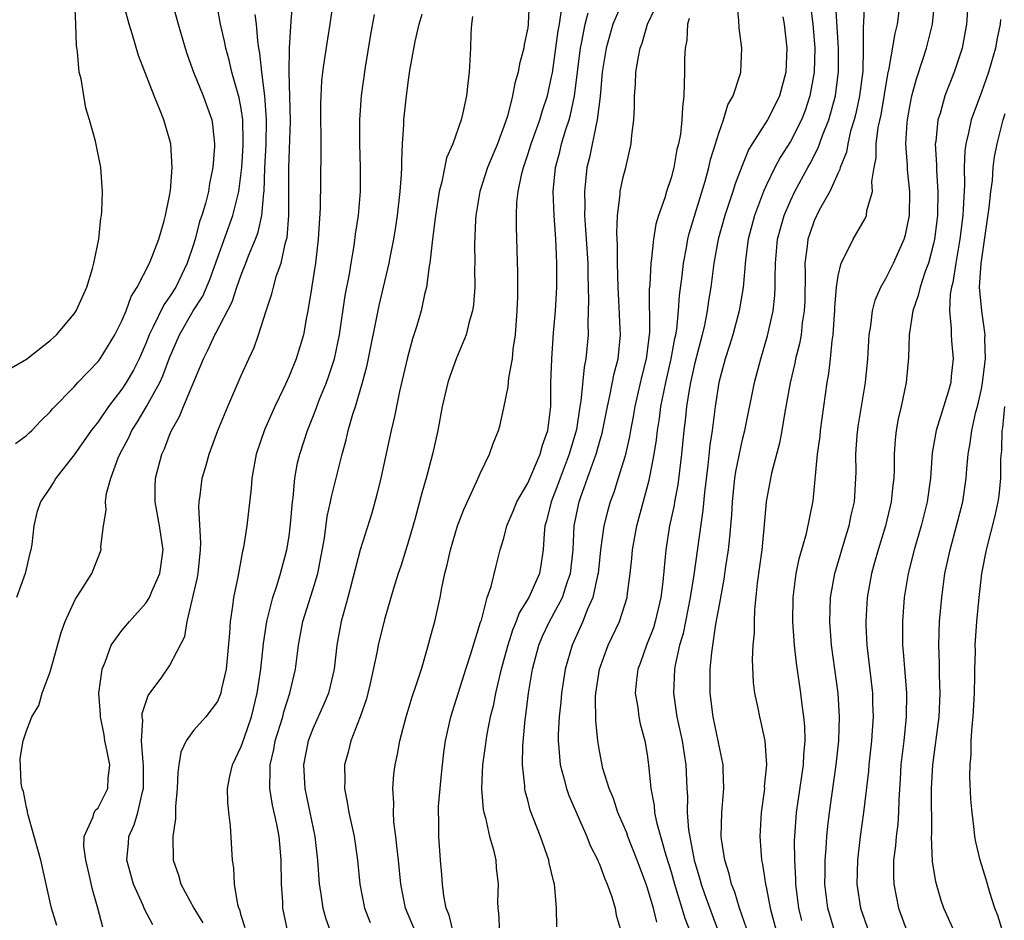
# Model space of a CAD drawing. Units: inches. Extents: x 2616000 to 2619000, y 1539000 to 1540764.
# Drawn here: x 2617614 to 2617697, y 1539280 to 1539355 of the extents above; entities that cross this region are included whole.
import ezdxf

# ---------------------------------------------------------------- set-up
doc = ezdxf.new("R2010")
doc.units = ezdxf.units.IN
doc.header["$MEASUREMENT"] = 0
doc.layers.add('LD26161539_2ft', color=143, linetype='Continuous')

msp = doc.modelspace()

# ---------------------------------------------------------------- linework, layer by layer
at = {"layer": 'LD26161539_2ft'}
for points, elevation in [([(2617614.093, 1539319.907), (2617615, 1539320.578), (2617615.219, 1539320.781), (2617615.449, 1539321), (2617616.199, 1539321.801), (2617617, 1539322.561), (2617617.199, 1539322.801), (2617619, 1539324.637), (2617619.321, 1539325), (2617621, 1539326.768), (2617621.17, 1539327), (2617622.404, 1539329), (2617623, 1539330.162), (2617623.352, 1539331), (2617623.788, 1539332.212), (2617624.292, 1539333), (2617625.321, 1539335), (2617625.545, 1539335.545), (2617626.09, 1539337), (2617626.55, 1539338.55), (2617626.662, 1539339), (2617627, 1539340.636), (2617627.074, 1539341.074), (2617627.211, 1539343), (2617627.09, 1539345), (2617627, 1539345.366), (2617626.512, 1539347), (2617626.218, 1539347.782), (2617625.695, 1539349), (2617624.384, 1539352.384), (2617623.896, 1539354.104), (2617623.611, 1539355), (2617622.62, 1539358.62)], 9142), ([(2617626.631, 1539359), (2617627.714, 1539355), (2617628.29, 1539353), (2617628.468, 1539352.468), (2617629.001, 1539351), (2617629.814, 1539349), (2617630.523, 1539347), (2617630.594, 1539346.593), (2617630.764, 1539345), (2617630.759, 1539344.759), (2617630.615, 1539343), (2617630.336, 1539341.664), (2617630.246, 1539341), (2617630.005, 1539340.005), (2617629.703, 1539339), (2617629.511, 1539338.489), (2617629.131, 1539337), (2617629, 1539336.565), (2617628.469, 1539335), (2617627.511, 1539333), (2617627, 1539332.18), (2617626.5, 1539331.5), (2617625.606, 1539329.607), (2617625.288, 1539329), (2617625, 1539328.258), (2617624.447, 1539327), (2617623.962, 1539326.038), (2617623.366, 1539325), (2617623, 1539324.435), (2617621.886, 1539323), (2617621, 1539321.704), (2617620.437, 1539321), (2617619, 1539318.947), (2617617.465, 1539317), (2617617.305, 1539316.695), (2617617, 1539316.201), (2617616.177, 1539315), (2617615.878, 1539314.122), (2617615.62, 1539313), (2617615.451, 1539311.451), (2617615.364, 1539311), (2617615.278, 1539310.722), (2617614.892, 1539309), (2617614.161, 1539307)], 9140), ([(2617640.988, 1539359.012), (2617640.41, 1539355), (2617640.215, 1539353.785), (2617639.957, 1539351.958), (2617639.805, 1539351), (2617639.725, 1539350.274), (2617639.641, 1539348.36), (2617639.662, 1539344.338), (2617639.609, 1539339.608), (2617639.446, 1539337), (2617639.211, 1539335), (2617638.922, 1539333.078), (2617638.876, 1539332.876), (2617638.584, 1539331), (2617638.474, 1539330.474), (2617638.21, 1539329), (2617637.606, 1539327), (2617637, 1539325.524), (2617636.556, 1539324.556), (2617635.804, 1539323), (2617634.944, 1539321.056), (2617634.255, 1539319), (2617634.076, 1539318.076), (2617633.899, 1539317), (2617633.837, 1539316.163), (2617633.461, 1539313), (2617633.179, 1539311.179), (2617633.112, 1539310.888), (2617632.707, 1539308.707), (2617632.356, 1539307), (2617632.27, 1539306.27), (2617632.068, 1539305), (2617632.013, 1539304.013), (2617631.727, 1539301), (2617631.349, 1539299.349), (2617631.29, 1539299), (2617631, 1539298.301), (2617630.023, 1539297), (2617629, 1539295.855), (2617628.382, 1539295), (2617627.937, 1539294.062), (2617627.772, 1539293), (2617627.683, 1539292.317), (2617627.638, 1539291), (2617627.503, 1539289.503), (2617627.495, 1539288.505), (2617627.254, 1539287), (2617627.305, 1539285), (2617627.749, 1539283.749), (2617627.948, 1539283), (2617629.025, 1539281), (2617629.777, 1539279.777)], 9132), ([(2617613.758, 1539326.242), (2617615, 1539326.968), (2617617, 1539328.516), (2617617.513, 1539329), (2617619, 1539330.761), (2617619.16, 1539331), (2617620.066, 1539333), (2617620.539, 1539334.539), (2617620.655, 1539335), (2617621.055, 1539337), (2617621.226, 1539338.774), (2617621.29, 1539339), (2617621.333, 1539339.333), (2617621.362, 1539341), (2617621.351, 1539341.351), (2617621.226, 1539343), (2617620.781, 1539345.219), (2617620.292, 1539347), (2617619.98, 1539347.98), (2617619.578, 1539350.422), (2617619.426, 1539351), (2617619.281, 1539352.719), (2617619.185, 1539353.185), (2617619.139, 1539355), (2617619.059, 1539356.942)], 9144), ([(2617625.599, 1539279.599), (2617624.904, 1539280.904), (2617624.778, 1539281.221), (2617623.975, 1539283), (2617623.425, 1539285), (2617623.561, 1539286.439), (2617623.592, 1539287), (2617624.039, 1539287.961), (2617624.332, 1539289), (2617624.724, 1539290.724), (2617624.814, 1539291), (2617624.81, 1539293), (2617624.772, 1539293.228), (2617624.643, 1539295), (2617624.742, 1539296.742), (2617624.702, 1539297), (2617624.711, 1539297.289), (2617625.195, 1539298.805), (2617626.342, 1539300.342), (2617627, 1539301.29), (2617628.262, 1539303.738), (2617628.462, 1539305), (2617629.328, 1539308.672), (2617629.38, 1539309), (2617629.588, 1539311), (2617629.61, 1539311.61), (2617629.439, 1539314.561), (2617629.464, 1539315), (2617629.552, 1539315.552), (2617629.735, 1539317), (2617630.024, 1539317.976), (2617630.301, 1539319), (2617631.03, 1539321), (2617631.871, 1539323), (2617633, 1539325.587), (2617633.63, 1539327), (2617634.067, 1539327.933), (2617634.453, 1539329), (2617635.086, 1539331), (2617635.568, 1539332.432), (2617635.694, 1539333), (2617635.965, 1539333.965), (2617636.333, 1539335), (2617636.714, 1539336.714), (2617636.844, 1539337.156), (2617636.996, 1539339), (2617636.988, 1539342.988), (2617637.118, 1539346.882), (2617637, 1539351), (2617637.047, 1539353), (2617637.15, 1539354.85), (2617637.281, 1539356.719)], 9134), ([(2617657.129, 1539356.871), (2617657.041, 1539355), (2617657, 1539354.7), (2617656.704, 1539353.296), (2617656.675, 1539353), (2617656.309, 1539351.691), (2617656.202, 1539351), (2617655.926, 1539350.074), (2617655.734, 1539349), (2617655.292, 1539347.292), (2617655, 1539346.431), (2617654.461, 1539345), (2617653.641, 1539343), (2617652.994, 1539341), (2617652.658, 1539339), (2617652.629, 1539338.629), (2617652.549, 1539336.549), (2617652.57, 1539335), (2617652.551, 1539334.55), (2617652.567, 1539333), (2617652.46, 1539331.54), (2617652.369, 1539331), (2617652.086, 1539330.086), (2617651.833, 1539329), (2617651, 1539326.991), (2617650.482, 1539325.518), (2617650.318, 1539325), (2617649.828, 1539323), (2617649.453, 1539321), (2617649.033, 1539319), (2617648.501, 1539317), (2617648.145, 1539315.855), (2617647.528, 1539313.528), (2617647, 1539311.716), (2617646.359, 1539309.641), (2617646.136, 1539309), (2617645.744, 1539307.744), (2617645, 1539305.174), (2617644.478, 1539303), (2617644.361, 1539302.361), (2617643.796, 1539299.796), (2617643.609, 1539299), (2617643.478, 1539298.522), (2617642.949, 1539297), (2617642.178, 1539295), (2617641.943, 1539294.057), (2617641.656, 1539293), (2617641.671, 1539291.671), (2617641.648, 1539291), (2617641.881, 1539289.881), (2617642.01, 1539289), (2617642.447, 1539287), (2617642.744, 1539285), (2617642.937, 1539283), (2617643.323, 1539281), (2617643.792, 1539279.792)], 9124), ([(2617664.993, 1539357), (2617664.133, 1539355), (2617663.557, 1539353), (2617663.238, 1539351), (2617663.056, 1539348.944), (2617662.822, 1539347), (2617662.749, 1539346.75), (2617662.166, 1539343.834), (2617661.953, 1539343), (2617661.848, 1539341.848), (2617661.743, 1539341), (2617661.784, 1539339.785), (2617661.764, 1539339), (2617661.805, 1539338.195), (2617661.903, 1539337), (2617662.027, 1539335), (2617662.033, 1539334.033), (2617662.101, 1539331.899), (2617662.021, 1539330.022), (2617662.048, 1539329), (2617661.875, 1539327), (2617661.72, 1539326.28), (2617661.448, 1539323.447), (2617661.363, 1539323), (2617661.069, 1539321.069), (2617660.482, 1539319), (2617659.71, 1539317), (2617659.529, 1539316.471), (2617658.955, 1539315), (2617658.575, 1539313.425), (2617658.442, 1539313), (2617658.366, 1539312.366), (2617658.294, 1539311), (2617658.131, 1539309.869), (2617657.975, 1539309), (2617657.086, 1539307), (2617656.282, 1539305.718), (2617656.03, 1539305), (2617655.719, 1539304.281), (2617655.317, 1539303), (2617655, 1539301.805), (2617654.68, 1539300.679), (2617654.285, 1539299), (2617654.09, 1539297.91), (2617653.857, 1539297), (2617653.575, 1539295.575), (2617653.482, 1539295), (2617653.436, 1539294.564), (2617653.211, 1539293), (2617653.12, 1539291), (2617653.264, 1539289.265), (2617653.313, 1539289), (2617653.455, 1539288.545), (2617653.799, 1539287), (2617654.13, 1539285.87), (2617654.314, 1539285), (2617654.36, 1539284.36), (2617654.507, 1539283), (2617654.47, 1539281.53), (2617654.485, 1539281), (2617654.561, 1539280.561), (2617654.632, 1539279)], 9118), ([(2617667.81, 1539279.81), (2617667.528, 1539281), (2617667, 1539282.757), (2617666.913, 1539283), (2617666.176, 1539285), (2617665.383, 1539287), (2617665.288, 1539287.288), (2617665, 1539288.006), (2617664.558, 1539289), (2617664.177, 1539290.177), (2617663.822, 1539291), (2617663.3, 1539292.7), (2617663, 1539294.175), (2617662.86, 1539295), (2617662.692, 1539296.692), (2617662.682, 1539298.682), (2617662.708, 1539299), (2617663.007, 1539301), (2617663.736, 1539303), (2617664.675, 1539305), (2617665.314, 1539307), (2617665.352, 1539307.352), (2617665.591, 1539309), (2617665.726, 1539310.274), (2617665.782, 1539311), (2617666.13, 1539313), (2617667.183, 1539316.817), (2617667.253, 1539317.254), (2617667.589, 1539319), (2617667.783, 1539320.217), (2617667.86, 1539321), (2617668.022, 1539321.978), (2617668.155, 1539323), (2617668.557, 1539325), (2617669.018, 1539327), (2617669.315, 1539328.685), (2617669.392, 1539329), (2617669.474, 1539329.475), (2617669.626, 1539331), (2617669.713, 1539332.287), (2617669.923, 1539333.923), (2617670.036, 1539335), (2617670.284, 1539336.284), (2617670.397, 1539337), (2617670.51, 1539337.49), (2617671.864, 1539341.864), (2617672.172, 1539343), (2617672.32, 1539343.68), (2617672.739, 1539345), (2617673, 1539345.881), (2617673.403, 1539347), (2617673.747, 1539348.252), (2617674.203, 1539349), (2617674.801, 1539350.801), (2617674.84, 1539351), (2617674.925, 1539353), (2617674.702, 1539354.702), (2617674.695, 1539355.305), (2617674.504, 1539357)], 9112), ([(2617680.641, 1539357), (2617680.882, 1539355), (2617681.036, 1539353.036), (2617680.997, 1539351), (2617680.635, 1539349), (2617680.227, 1539347.773), (2617679.921, 1539347), (2617679, 1539345.191), (2617678.148, 1539343.852), (2617677.705, 1539343), (2617677, 1539341.55), (2617676.753, 1539341), (2617675.987, 1539339), (2617675.466, 1539337), (2617675.238, 1539335.238), (2617675.038, 1539332.962), (2617674.701, 1539331), (2617674.174, 1539329), (2617673.908, 1539328.091), (2617673.545, 1539327), (2617672.995, 1539324.995), (2617672.694, 1539323), (2617672.44, 1539321), (2617672.251, 1539319.749), (2617672.09, 1539318.09), (2617671.797, 1539315.797), (2617671.67, 1539314.33), (2617670.913, 1539308.914), (2617670.61, 1539307), (2617670.008, 1539303.992), (2617669.712, 1539303), (2617669.351, 1539301.352), (2617669.301, 1539301), (2617669.214, 1539299), (2617669.498, 1539297), (2617669.923, 1539295), (2617670.107, 1539293.893), (2617670.236, 1539293), (2617670.317, 1539291), (2617670.368, 1539290.368), (2617670.344, 1539289), (2617670.457, 1539287.543), (2617670.951, 1539285), (2617671.425, 1539283.425), (2617671.533, 1539283), (2617671.814, 1539282.186), (2617672.437, 1539280.437), (2617672.98, 1539279)], 9108), ([(2617675.332, 1539279.332), (2617674.738, 1539281), (2617674.344, 1539282.344), (2617674.08, 1539283), (2617673.881, 1539283.881), (2617673.519, 1539285), (2617673.24, 1539286.76), (2617673.214, 1539287), (2617673.263, 1539289), (2617673.438, 1539291), (2617673.362, 1539292.638), (2617673.359, 1539293), (2617672.533, 1539297), (2617672.281, 1539299), (2617672.269, 1539300.269), (2617672.282, 1539301), (2617672.411, 1539302.411), (2617672.764, 1539304.764), (2617673.153, 1539306.848), (2617673.167, 1539307), (2617673.461, 1539308.539), (2617673.602, 1539309.602), (2617673.823, 1539311), (2617673.937, 1539312.063), (2617674.083, 1539313.917), (2617674.139, 1539315), (2617674.356, 1539317), (2617674.436, 1539317.564), (2617675, 1539320.227), (2617675.193, 1539321), (2617675.981, 1539325), (2617676.521, 1539327), (2617677.093, 1539328.907), (2617677.563, 1539331), (2617677.709, 1539332.291), (2617677.737, 1539333), (2617677.718, 1539333.718), (2617677.743, 1539335), (2617677.91, 1539337), (2617678.276, 1539338.276), (2617678.468, 1539339), (2617679, 1539340.212), (2617679.382, 1539341), (2617680.455, 1539343), (2617680.654, 1539343.346), (2617681.339, 1539344.661), (2617681.686, 1539345.686), (2617682.207, 1539347), (2617682.769, 1539349), (2617683.044, 1539351.044), (2617683.023, 1539353), (2617682.768, 1539357)], 9106), ([(2617685.176, 1539356.824), (2617685.124, 1539355), (2617685.107, 1539354.893), (2617685.106, 1539353), (2617685.064, 1539351.064), (2617684.801, 1539349), (2617684.48, 1539347.52), (2617684.339, 1539347), (2617684.049, 1539346.049), (2617683.808, 1539345), (2617683.698, 1539344.303), (2617683.18, 1539343), (2617683.155, 1539342.846), (2617683, 1539342.551), (2617682.304, 1539341), (2617681.424, 1539339.423), (2617681, 1539338.543), (2617680.595, 1539337.405), (2617680.467, 1539337), (2617680.411, 1539336.412), (2617680.211, 1539335), (2617680.231, 1539334.231), (2617680.198, 1539331.802), (2617680.167, 1539331), (2617680, 1539330), (2617679.892, 1539329), (2617679.763, 1539328.237), (2617679.437, 1539327), (2617679.374, 1539326.627), (2617678.973, 1539324.973), (2617678.534, 1539322.534), (2617678.279, 1539321), (2617678.074, 1539319.926), (2617677.409, 1539317.409), (2617677, 1539315.184), (2617676.973, 1539315), (2617676.786, 1539312.787), (2617676.601, 1539311), (2617676.211, 1539308.211), (2617675.984, 1539305.984), (2617675.957, 1539305), (2617675.961, 1539304.039), (2617675.863, 1539303), (2617675.801, 1539301.8), (2617675.887, 1539299.887), (2617675.995, 1539299), (2617676.27, 1539297.73), (2617676.411, 1539297), (2617676.533, 1539296.533), (2617676.851, 1539295), (2617676.989, 1539293), (2617676.816, 1539291.184), (2617676.818, 1539291), (2617676.796, 1539290.796), (2617676.552, 1539289), (2617676.434, 1539287), (2617676.543, 1539285.457), (2617676.592, 1539285), (2617676.674, 1539284.674), (2617676.92, 1539283), (2617677, 1539282.644), (2617677.311, 1539281), (2617677.831, 1539279)], 9104), ([(2617679.958, 1539279.958), (2617679.705, 1539281), (2617679.454, 1539283), (2617679.453, 1539283.453), (2617679.362, 1539285), (2617679.348, 1539286.652), (2617679.366, 1539287), (2617679.514, 1539289), (2617679.949, 1539292.051), (2617680.1, 1539293), (2617680.131, 1539293.869), (2617680.241, 1539295), (2617680.218, 1539296.218), (2617680.14, 1539297), (2617679.984, 1539298.016), (2617679.866, 1539299), (2617679.505, 1539301.505), (2617679.353, 1539303), (2617679.211, 1539305), (2617679.224, 1539307), (2617679.489, 1539309), (2617679.749, 1539310.251), (2617680.36, 1539312.36), (2617680.911, 1539315.089), (2617681.278, 1539319), (2617681.487, 1539320.513), (2617681.535, 1539321), (2617682.084, 1539325), (2617682.229, 1539325.771), (2617682.372, 1539327), (2617682.503, 1539328.503), (2617682.589, 1539329), (2617682.691, 1539330.691), (2617682.723, 1539331), (2617682.728, 1539331.272), (2617682.863, 1539333), (2617683, 1539333.936), (2617683.253, 1539335), (2617683.573, 1539335.573), (2617684.258, 1539337), (2617685.266, 1539338.734), (2617685.37, 1539339), (2617685.417, 1539339.417), (2617685.868, 1539341), (2617685.835, 1539341.835), (2617686.031, 1539343), (2617686.19, 1539343.81), (2617686.198, 1539345), (2617686.363, 1539346.363), (2617686.594, 1539347.405), (2617687.17, 1539350.83), (2617687.283, 1539351.283), (2617687.765, 1539354.235), (2617687.973, 1539355), (2617688.237, 1539357)], 9102), ([(2617682.717, 1539279), (2617682.132, 1539281), (2617681.891, 1539283), (2617681.911, 1539283.911), (2617681.909, 1539285), (2617681.998, 1539285.998), (2617682.048, 1539287), (2617682.129, 1539287.871), (2617682.266, 1539289), (2617682.837, 1539293), (2617683.059, 1539295), (2617683.127, 1539297), (2617682.989, 1539298.989), (2617682.451, 1539303), (2617682.295, 1539305), (2617682.362, 1539307), (2617682.722, 1539309), (2617683.698, 1539312.303), (2617683.925, 1539313), (2617684.1, 1539313.9), (2617684.359, 1539315), (2617684.487, 1539317), (2617684.499, 1539317.501), (2617684.49, 1539319), (2617684.602, 1539320.602), (2617684.684, 1539321.316), (2617685.282, 1539325), (2617685.485, 1539327), (2617685.609, 1539329), (2617685.736, 1539329.736), (2617685.881, 1539331), (2617686.105, 1539331.895), (2617686.586, 1539333), (2617687, 1539333.701), (2617687.651, 1539335), (2617688.541, 1539337), (2617688.644, 1539337.356), (2617688.991, 1539339), (2617689.017, 1539341), (2617688.82, 1539342.819), (2617688.815, 1539343.185), (2617688.675, 1539345), (2617688.781, 1539346.782), (2617688.807, 1539347), (2617689, 1539348.101), (2617689.18, 1539349), (2617689.561, 1539350.439), (2617690.124, 1539352.124), (2617690.394, 1539353), (2617690.895, 1539355), (2617691.096, 1539357)], 9100), ([(2617693.888, 1539357), (2617693.752, 1539355), (2617693.384, 1539353), (2617692.725, 1539351), (2617691.946, 1539349), (2617691.536, 1539347.537), (2617691.36, 1539347), (2617691.171, 1539345.17), (2617691.139, 1539345), (2617691.242, 1539343.242), (2617691.239, 1539342.762), (2617691.363, 1539341), (2617691.326, 1539339), (2617691.084, 1539337), (2617691, 1539336.617), (2617690.568, 1539335), (2617690.294, 1539334.294), (2617689.864, 1539333), (2617689.712, 1539332.288), (2617689.257, 1539331), (2617688.953, 1539329), (2617688.895, 1539327.105), (2617688.712, 1539325), (2617688.275, 1539323), (2617688.028, 1539321.972), (2617687.852, 1539321), (2617687.77, 1539320.231), (2617687.689, 1539319), (2617687.682, 1539317.682), (2617687.655, 1539317), (2617687.583, 1539316.417), (2617687.452, 1539315), (2617686.966, 1539313), (2617686.341, 1539311), (2617686.059, 1539309.941), (2617685.79, 1539309), (2617685.441, 1539307), (2617685.325, 1539305), (2617685.333, 1539304.667), (2617685.416, 1539303), (2617685.865, 1539299), (2617685.883, 1539298.117), (2617685.932, 1539297), (2617685.861, 1539295.861), (2617685.789, 1539295), (2617685.566, 1539293), (2617685.53, 1539292.47), (2617685.136, 1539289), (2617684.846, 1539287), (2617684.608, 1539285), (2617684.566, 1539283), (2617684.864, 1539281), (2617685.558, 1539279)], 9098), ([(2617617.54, 1539279.539), (2617617.104, 1539281), (2617616.669, 1539283), (2617616.202, 1539285), (2617615.665, 1539287), (2617615.112, 1539288.887), (2617615.095, 1539289), (2617615.104, 1539289.104), (2617615, 1539289.424), (2617614.752, 1539290.752), (2617614.656, 1539291), (2617614.553, 1539291.447), (2617614.477, 1539293.523), (2617614.717, 1539295), (2617615, 1539295.842), (2617615.462, 1539297), (2617616.048, 1539297.952), (2617616.325, 1539299), (2617617, 1539300.789), (2617617.922, 1539304.078), (2617618.261, 1539305), (2617619.102, 1539306.899), (2617619.185, 1539307), (2617619.561, 1539307.561), (2617620.469, 1539309), (2617621.265, 1539311), (2617621.234, 1539311.234), (2617621.454, 1539313), (2617621.672, 1539314.328), (2617621.615, 1539315), (2617621.712, 1539315.712), (2617622.06, 1539317), (2617622.691, 1539318.691), (2617622.826, 1539319), (2617623.589, 1539320.411), (2617623.841, 1539321), (2617624.299, 1539321.701), (2617625.049, 1539323), (2617626.167, 1539325), (2617626.438, 1539325.562), (2617627, 1539327.084), (2617627.816, 1539329), (2617628.98, 1539331), (2617629.772, 1539332.228), (2617630.372, 1539333.628), (2617631, 1539335.42), (2617632.301, 1539339), (2617632.801, 1539341), (2617633.048, 1539343), (2617633.162, 1539344.838), (2617633.173, 1539345.173), (2617633.138, 1539347), (2617633, 1539347.935), (2617632.832, 1539348.833), (2617632.209, 1539351), (2617631.986, 1539351.986), (2617631.698, 1539353), (2617631.592, 1539353.592), (2617631.274, 1539355), (2617631, 1539356.405)], 9138), ([(2617621.415, 1539279.415), (2617620.998, 1539281), (2617620.55, 1539282.55), (2617620.298, 1539283.701), (2617619.978, 1539285), (2617619.816, 1539286.183), (2617619.828, 1539287), (2617620.575, 1539288.575), (2617620.682, 1539289), (2617620.793, 1539289.207), (2617621, 1539289.404), (2617621.811, 1539291), (2617621.841, 1539291.841), (2617621.978, 1539293), (2617621.746, 1539294.254), (2617621.584, 1539295), (2617621.509, 1539295.509), (2617621.202, 1539297), (2617621.209, 1539297.209), (2617621.08, 1539299), (2617621.335, 1539301), (2617621.599, 1539301.598), (2617622.114, 1539303), (2617623, 1539304.23), (2617623.644, 1539305), (2617625, 1539306.516), (2617625.301, 1539307), (2617625.506, 1539307.506), (2617626.182, 1539309), (2617626.455, 1539311), (2617626.164, 1539313), (2617625.796, 1539315), (2617625.801, 1539316.199), (2617625.822, 1539317), (2617626.333, 1539319), (2617626.556, 1539319.444), (2617627, 1539320.607), (2617627.167, 1539321), (2617627.838, 1539322.162), (2617628.171, 1539323), (2617629.844, 1539327), (2617630.24, 1539327.76), (2617630.785, 1539329), (2617630.873, 1539329.127), (2617632.242, 1539331.758), (2617632.634, 1539333), (2617633, 1539334.03), (2617633.389, 1539335), (2617633.616, 1539335.616), (2617634.19, 1539337), (2617634.416, 1539337.584), (2617634.722, 1539339), (2617634.895, 1539340.895), (2617634.916, 1539341), (2617634.981, 1539342.981), (2617635.079, 1539344.92), (2617635.123, 1539347), (2617634.981, 1539349), (2617634.716, 1539351), (2617634.568, 1539352.568), (2617634.478, 1539353), (2617634.382, 1539353.618), (2617634.286, 1539355), (2617634.175, 1539355.825)], 9136), ([(2617633.337, 1539279.337), (2617633, 1539280.381), (2617632.869, 1539280.869), (2617632.803, 1539281), (2617632.711, 1539281.289), (2617632.422, 1539283), (2617632.375, 1539284.375), (2617632.269, 1539285), (2617632.11, 1539287.89), (2617631.957, 1539289), (2617631.871, 1539289.87), (2617631.853, 1539291), (2617632.049, 1539292.049), (2617632.256, 1539293), (2617633, 1539294.526), (2617633.23, 1539295.231), (2617633.853, 1539297), (2617634.345, 1539299), (2617634.635, 1539301), (2617634.853, 1539303.147), (2617635.138, 1539305), (2617635.65, 1539307), (2617635.991, 1539307.99), (2617636.292, 1539309), (2617636.814, 1539311), (2617637, 1539312.142), (2617637.136, 1539313.136), (2617637.294, 1539315), (2617637.35, 1539315.35), (2617637.495, 1539317), (2617637.72, 1539318.28), (2617637.893, 1539319), (2617638.547, 1539321), (2617639, 1539322.108), (2617639.252, 1539322.748), (2617639.538, 1539323.539), (2617640.129, 1539325), (2617640.367, 1539325.634), (2617640.806, 1539327), (2617641.235, 1539329), (2617641.717, 1539332.283), (2617642.067, 1539334.067), (2617642.208, 1539335), (2617642.46, 1539336.46), (2617642.57, 1539337.43), (2617642.807, 1539339), (2617642.976, 1539341), (2617642.988, 1539343), (2617642.927, 1539345), (2617642.934, 1539347), (2617643.08, 1539349), (2617643.402, 1539351.402), (2617643.851, 1539354.149), (2617644.175, 1539355.825)], 9130), ([(2617636.902, 1539279), (2617636.49, 1539281), (2617636.469, 1539281.531), (2617636.358, 1539283), (2617636.337, 1539285), (2617636.29, 1539285.71), (2617636.169, 1539287), (2617635.988, 1539288.012), (2617635.62, 1539289.62), (2617635.394, 1539291), (2617635.433, 1539292.567), (2617635.412, 1539293), (2617635.725, 1539294.275), (2617635.854, 1539295), (2617636.472, 1539297), (2617636.572, 1539297.428), (2617637.081, 1539299), (2617637.554, 1539301), (2617637.808, 1539303), (2617638.167, 1539305), (2617639, 1539307.645), (2617639.404, 1539309), (2617639.96, 1539311.961), (2617640.205, 1539313.795), (2617640.488, 1539315), (2617640.563, 1539315.437), (2617641.445, 1539319), (2617641.789, 1539320.211), (2617641.968, 1539321), (2617642.353, 1539322.353), (2617642.565, 1539323), (2617643.156, 1539325), (2617643.541, 1539326.459), (2617644.557, 1539331.443), (2617645.39, 1539335), (2617645.472, 1539335.472), (2617645.78, 1539337), (2617645.95, 1539338.05), (2617646.095, 1539339), (2617646.323, 1539341), (2617646.432, 1539342.432), (2617646.446, 1539343), (2617646.438, 1539343.562), (2617646.511, 1539345), (2617646.617, 1539346.616), (2617646.625, 1539347), (2617646.834, 1539349), (2617647, 1539350.313), (2617647.121, 1539351.121), (2617647.554, 1539353.554), (2617647.898, 1539355), (2617648.161, 1539355.839)], 9128), ([(2617647.607, 1539279), (2617646.764, 1539281), (2617646.36, 1539283), (2617646.168, 1539285), (2617646.051, 1539285.949), (2617645.958, 1539287), (2617645.784, 1539288.216), (2617645.741, 1539289), (2617645.777, 1539289.777), (2617645.687, 1539291), (2617645.79, 1539292.21), (2617645.894, 1539293), (2617646.1, 1539293.9), (2617646.285, 1539295), (2617646.801, 1539297), (2617647.322, 1539298.678), (2617647.663, 1539299.663), (2617648.085, 1539301), (2617648.557, 1539302.558), (2617649, 1539304.204), (2617649.205, 1539305), (2617649.659, 1539307), (2617649.802, 1539307.802), (2617650.066, 1539309), (2617650.257, 1539309.743), (2617650.516, 1539311), (2617651.118, 1539313), (2617651.639, 1539314.361), (2617652.743, 1539316.743), (2617653, 1539317.378), (2617653.801, 1539319), (2617654.104, 1539319.896), (2617654.548, 1539321), (2617654.649, 1539321.351), (2617655, 1539322.879), (2617655.356, 1539324.644), (2617655.407, 1539325.406), (2617655.716, 1539327), (2617655.789, 1539327.789), (2617655.973, 1539329), (2617656.122, 1539331), (2617656.163, 1539332.164), (2617656.175, 1539334.175), (2617656.049, 1539338.049), (2617656.054, 1539339), (2617656.093, 1539340.093), (2617656.196, 1539341), (2617656.493, 1539342.493), (2617656.63, 1539343), (2617657, 1539344.09), (2617657.279, 1539345), (2617658.005, 1539347), (2617658.232, 1539347.768), (2617658.644, 1539349), (2617659, 1539350.585), (2617659.064, 1539350.936), (2617659.548, 1539354.452), (2617659.652, 1539355), (2617659.813, 1539356.187)], 9122), ([(2617650.762, 1539279), (2617650.418, 1539280.418), (2617650.171, 1539281), (2617649.979, 1539282.021), (2617649.868, 1539283), (2617649.813, 1539283.813), (2617649.696, 1539285), (2617649.544, 1539287), (2617649.549, 1539288.451), (2617649.517, 1539289), (2617649.53, 1539289.53), (2617649.655, 1539291), (2617649.786, 1539292.214), (2617649.849, 1539293), (2617649.973, 1539294.027), (2617650.104, 1539295), (2617650.545, 1539297), (2617651.804, 1539301), (2617652.214, 1539302.214), (2617653.052, 1539304.948), (2617653.116, 1539305.116), (2617653.606, 1539307), (2617653.934, 1539307.934), (2617654.34, 1539309.66), (2617654.697, 1539311), (2617655, 1539311.985), (2617655.258, 1539313), (2617655.778, 1539314.223), (2617656.088, 1539315), (2617657, 1539316.563), (2617657.352, 1539317.352), (2617658.039, 1539319), (2617658.229, 1539319.771), (2617658.676, 1539321), (2617658.925, 1539323), (2617658.942, 1539324.942), (2617659.003, 1539326.997), (2617659.157, 1539329.157), (2617659.316, 1539331), (2617659.43, 1539333), (2617659.44, 1539335), (2617659.344, 1539337), (2617659.204, 1539339), (2617659.14, 1539341), (2617659.327, 1539343), (2617659.68, 1539344.319), (2617659.835, 1539345), (2617660.198, 1539346.197), (2617660.468, 1539347), (2617660.587, 1539347.413), (2617660.925, 1539349), (2617661.414, 1539353), (2617661.536, 1539353.536), (2617661.81, 1539355), (2617662.055, 1539355.946)], 9120), ([(2617659.426, 1539279.426), (2617659.398, 1539281), (2617659.276, 1539282.724), (2617659.229, 1539283), (2617659.171, 1539283.171), (2617658.802, 1539284.802), (2617658.772, 1539285), (2617658.055, 1539287), (2617657.202, 1539289.202), (2617657, 1539290.029), (2617656.788, 1539290.788), (2617656.751, 1539291), (2617656.751, 1539291.249), (2617656.565, 1539293), (2617656.59, 1539294.59), (2617656.795, 1539296.795), (2617656.85, 1539297.15), (2617657.068, 1539299), (2617657.397, 1539301), (2617657.93, 1539303), (2617658.243, 1539303.757), (2617658.818, 1539305), (2617659, 1539305.312), (2617659.899, 1539307), (2617660.335, 1539308.336), (2617660.583, 1539309), (2617660.794, 1539311), (2617660.893, 1539313), (2617661.239, 1539314.761), (2617661.295, 1539315), (2617661.447, 1539315.446), (2617662.017, 1539317), (2617662.569, 1539318.569), (2617662.737, 1539319), (2617662.796, 1539319.204), (2617663, 1539320.001), (2617663.223, 1539320.777), (2617663.668, 1539323), (2617663.877, 1539323.877), (2617664.245, 1539325.755), (2617664.564, 1539327), (2617664.765, 1539329), (2617664.676, 1539330.676), (2617664.657, 1539331.343), (2617664.561, 1539333), (2617664.523, 1539335), (2617664.517, 1539336.517), (2617664.455, 1539337.545), (2617664.511, 1539339), (2617664.742, 1539340.742), (2617664.751, 1539341), (2617665, 1539342.195), (2617665.219, 1539343), (2617665.67, 1539345), (2617665.713, 1539345.713), (2617665.875, 1539347), (2617665.928, 1539348.072), (2617665.936, 1539349), (2617666.018, 1539349.982), (2617666.064, 1539351), (2617666.269, 1539352.27), (2617666.426, 1539353), (2617666.587, 1539353.413), (2617667.04, 1539355), (2617667.66, 1539356.34)], 9116), ([(2617652.362, 1539355.638), (2617652.276, 1539355), (2617652.227, 1539354.227), (2617652.198, 1539353), (2617652.09, 1539351), (2617651.97, 1539350.03), (2617651.864, 1539349), (2617651.573, 1539347.573), (2617651.43, 1539347), (2617650.734, 1539345), (2617650.191, 1539343.81), (2617649.797, 1539341.797), (2617649.571, 1539341), (2617649.262, 1539339), (2617649.243, 1539338.757), (2617649.01, 1539337), (2617648.798, 1539335), (2617648.747, 1539334.747), (2617648.524, 1539333), (2617648.363, 1539332.363), (2617648.069, 1539331), (2617647.672, 1539329.672), (2617647.346, 1539328.654), (2617646.914, 1539327.086), (2617646.263, 1539324.263), (2617646.001, 1539323), (2617645.844, 1539322.156), (2617645.559, 1539321), (2617644.686, 1539317), (2617644.366, 1539315.634), (2617643.938, 1539314.062), (2617642.95, 1539311), (2617641.927, 1539307), (2617641.38, 1539305), (2617641.008, 1539303), (2617640.771, 1539301), (2617640.299, 1539299), (2617639.929, 1539298.071), (2617639, 1539296.013), (2617638.614, 1539295), (2617638.219, 1539293), (2617638.32, 1539291), (2617639.168, 1539287), (2617639.395, 1539285), (2617639.521, 1539283), (2617639.632, 1539282.368), (2617639.834, 1539281), (2617640.092, 1539280.092), (2617640.628, 1539278.628)], 9126), ([(2617670.516, 1539355.484), (2617670.373, 1539355), (2617670.322, 1539353.678), (2617670.197, 1539353), (2617670.14, 1539352.14), (2617670.141, 1539351), (2617670.087, 1539349), (2617669.956, 1539348.044), (2617669.911, 1539347), (2617669.784, 1539345.784), (2617669.627, 1539345), (2617669.496, 1539344.504), (2617669.239, 1539343), (2617669, 1539342.128), (2617668.626, 1539341), (2617668.471, 1539340.47), (2617667.949, 1539339), (2617667.733, 1539338.267), (2617667.533, 1539337), (2617667.376, 1539335.376), (2617667.313, 1539335), (2617667.217, 1539333.217), (2617667.18, 1539332.82), (2617667.191, 1539329.191), (2617666.917, 1539327), (2617666.539, 1539325.461), (2617665.972, 1539323), (2617665.83, 1539322.17), (2617665.599, 1539321), (2617665.517, 1539320.483), (2617665.148, 1539318.852), (2617664.582, 1539317), (2617664.197, 1539315.804), (2617663.892, 1539315), (2617663.696, 1539314.304), (2617663.368, 1539313), (2617663.1, 1539311), (2617662.884, 1539309), (2617662.835, 1539308.835), (2617662.441, 1539307), (2617661.976, 1539305.976), (2617661.605, 1539305), (2617660.708, 1539303), (2617660.141, 1539301), (2617659.822, 1539299), (2617659.763, 1539298.237), (2617659.626, 1539297), (2617659.545, 1539295.545), (2617659.539, 1539295), (2617659.612, 1539294.388), (2617659.712, 1539293), (2617660.001, 1539291.999), (2617660.243, 1539291), (2617660.433, 1539290.433), (2617661.94, 1539287), (2617662.237, 1539286.237), (2617662.866, 1539285), (2617662.896, 1539284.896), (2617663, 1539284.674), (2617663.447, 1539283.447), (2617663.657, 1539283), (2617664.048, 1539281.952), (2617664.323, 1539281), (2617664.399, 1539280.399), (2617664.811, 1539279)], 9114), ([(2617678.381, 1539355.619), (2617678.471, 1539355), (2617678.699, 1539353), (2617678.625, 1539351), (2617678.096, 1539349), (2617677.735, 1539348.266), (2617677.072, 1539347), (2617675.805, 1539345), (2617675.504, 1539344.496), (2617674.923, 1539343.077), (2617674.37, 1539341.63), (2617674.184, 1539341), (2617673.522, 1539339), (2617672.956, 1539337), (2617672.585, 1539335), (2617672.335, 1539333), (2617672.149, 1539331.851), (2617672.039, 1539331), (2617671.803, 1539329.803), (2617671.619, 1539329), (2617671, 1539326.657), (2617670.632, 1539325), (2617670.545, 1539324.545), (2617670.301, 1539323), (2617670.178, 1539321.822), (2617670.065, 1539321), (2617669.877, 1539319), (2617669.573, 1539316.427), (2617669.294, 1539315), (2617669.257, 1539314.743), (2617668.877, 1539313), (2617668.56, 1539311), (2617668.313, 1539308.313), (2617668.155, 1539307), (2617667.685, 1539305), (2617667.529, 1539304.471), (2617666.957, 1539303), (2617666.438, 1539301.562), (2617666.214, 1539301), (2617666.1, 1539300.1), (2617666, 1539299), (2617666.211, 1539297.789), (2617666.312, 1539297), (2617666.428, 1539296.428), (2617666.808, 1539295), (2617667, 1539293.866), (2617667.123, 1539293), (2617667.311, 1539291), (2617667.586, 1539289.586), (2617667.629, 1539289), (2617667.798, 1539288.202), (2617668.578, 1539285.422), (2617669, 1539284.038), (2617669.288, 1539283), (2617669.92, 1539281), (2617670.165, 1539280.165), (2617670.593, 1539279)], 9110), ([(2617696.598, 1539355.402), (2617696.574, 1539355), (2617696.303, 1539353.697), (2617696.195, 1539353), (2617695.603, 1539351), (2617695, 1539349.303), (2617694.143, 1539347), (2617693.921, 1539345.921), (2617693.684, 1539345), (2617693.602, 1539344.398), (2617693.554, 1539343), (2617693.582, 1539341.582), (2617693.485, 1539339.485), (2617693.441, 1539339), (2617693.199, 1539337), (2617692.857, 1539335), (2617692.618, 1539333.381), (2617692.505, 1539333), (2617692.388, 1539332.388), (2617692.335, 1539331), (2617692.478, 1539329.522), (2617692.456, 1539329), (2617692.485, 1539328.485), (2617692.627, 1539327), (2617692.472, 1539325.527), (2617692.439, 1539325), (2617692.221, 1539324.222), (2617691.21, 1539321), (2617690.887, 1539319.113), (2617690.727, 1539317), (2617690.451, 1539315), (2617689.948, 1539313), (2617689.355, 1539311), (2617688.86, 1539309), (2617688.544, 1539307), (2617688.39, 1539305), (2617688.385, 1539303.615), (2617688.399, 1539303), (2617688.453, 1539302.453), (2617688.713, 1539299), (2617688.701, 1539297), (2617688.493, 1539295), (2617688.264, 1539293), (2617688.202, 1539291.798), (2617688.088, 1539290.088), (2617688.059, 1539289), (2617687.988, 1539288.012), (2617687.852, 1539287), (2617687.797, 1539286.203), (2617687.633, 1539285), (2617687.632, 1539283.632), (2617687.665, 1539283), (2617688.064, 1539281), (2617688.79, 1539279)], 9096), ([(2617692.75, 1539279), (2617691.85, 1539281), (2617691.635, 1539281.635), (2617691.184, 1539283.184), (2617690.908, 1539284.908), (2617690.832, 1539287), (2617690.844, 1539287.156), (2617690.832, 1539291), (2617690.935, 1539293), (2617691.457, 1539297), (2617691.555, 1539299), (2617691.491, 1539300.508), (2617691.486, 1539301.486), (2617691.425, 1539303), (2617691.494, 1539305), (2617691.674, 1539307), (2617691.949, 1539309), (2617692.376, 1539311), (2617692.924, 1539313), (2617693.432, 1539315), (2617693.73, 1539317), (2617693.785, 1539317.785), (2617693.899, 1539319), (2617694.069, 1539319.931), (2617694.203, 1539321), (2617694.547, 1539322.547), (2617694.67, 1539323), (2617695, 1539324.443), (2617695.106, 1539325), (2617695.349, 1539327), (2617695.301, 1539328.698), (2617695.305, 1539329), (2617695.027, 1539331), (2617694.852, 1539333), (2617694.972, 1539334.972), (2617695.665, 1539339.666), (2617695.798, 1539341), (2617695.923, 1539341.923), (2617695.998, 1539343), (2617696.112, 1539343.889), (2617696.31, 1539345), (2617696.827, 1539347), (2617697, 1539347.52)], 9094), ([(2617696.789, 1539279), (2617696.371, 1539280.371), (2617696.119, 1539281), (2617695.703, 1539282.297), (2617695.397, 1539283.397), (2617694.895, 1539285), (2617694.546, 1539286.546), (2617694.462, 1539287), (2617694.402, 1539287.598), (2617694.214, 1539289), (2617694.116, 1539290.116), (2617694.027, 1539292.027), (2617694.055, 1539293), (2617694.151, 1539293.85), (2617694.153, 1539295), (2617694.218, 1539296.218), (2617694.313, 1539297), (2617694.423, 1539299), (2617694.454, 1539300.454), (2617694.45, 1539301), (2617694.493, 1539302.493), (2617694.491, 1539303), (2617694.625, 1539305), (2617694.813, 1539307), (2617695.049, 1539309), (2617695.419, 1539311), (2617696.146, 1539313.854), (2617696.406, 1539315), (2617696.481, 1539315.519), (2617696.629, 1539317), (2617696.639, 1539318.639), (2617696.699, 1539319.3), (2617696.752, 1539321), (2617696.794, 1539321.207), (2617696.959, 1539323)], 9092)]:
    msp.add_lwpolyline(points, dxfattribs=dict(at, elevation=elevation))

doc.saveas('drawing.dxf')
